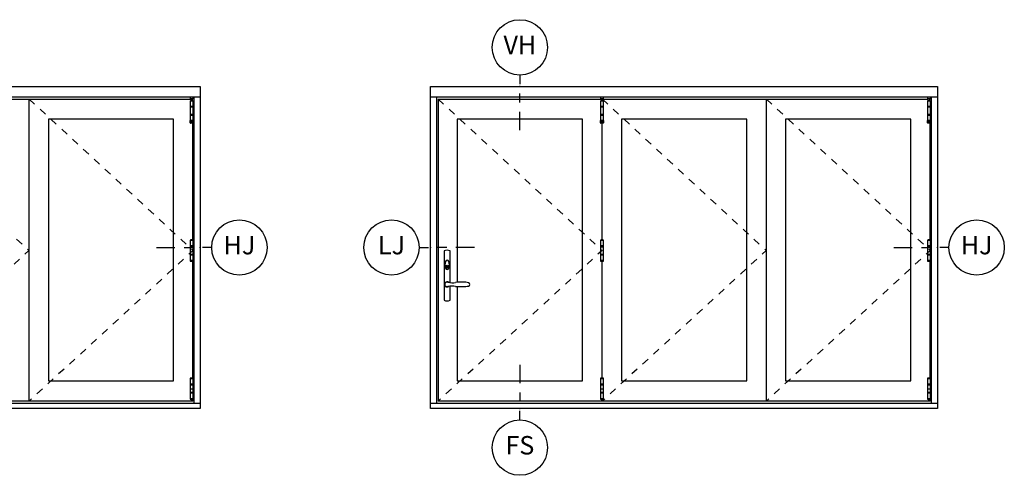
# Model space of a CAD drawing. Units: inches. Extents: x 0 to 402, y 0 to 258.
# Drawn here: x 44 to 58, y 53 to 59 of the extents above; entities that cross this region are included whole.
import ezdxf

# ---------------------------------------------------------------- set-up
doc = ezdxf.new("R2010")
doc.units = ezdxf.units.IN
doc.header["$MEASUREMENT"] = 0
doc.linetypes.add('DASHED', pattern=[0.75, 0.5, -0.25])
for name, color, linetype in [('ZP-ANNO-IDEN', 80, 'Continuous'), ('ZP-ELEV-FRIS', 30, 'Continuous'), ('ZP-ELEV-FROS', 24, 'Continuous'), ('ZP-ELEV-GLAS-VISB', 175, 'Continuous'), ('ZP-ELEV-HDWR', 57, 'Continuous'), ('ZP-ELEV-HING', 132, 'DASHED'), ('ZP-ELEV-SAOS', 52, 'Continuous')]:
    doc.layers.add(name, color=color, linetype=linetype)
doc.layers.add('ZP-ANNO-NPLT', color=7, linetype='Continuous', plot=False)
doc.styles.get("Standard").update_dxf_attribs({"font": 'arial.ttf'})

# ---------------------------------------------------------------- blocks, each defined once
blk = doc.blocks.new('106EDC - 3 Panel Window')
at = {"layer": 'ZP-ELEV-FRIS'}
for p, q in [((0, 61.5), (100, 61.5)), ((1.25, 1), (1.25, 61.5)), ((98.75, 61.5), (98.75, 1)), ((100, 1), (0, 1))]:
    blk.add_line(p, q, dxfattribs=at)
at = {"layer": 'ZP-ELEV-FROS'}
blk.add_lwpolyline([(0, 63.5), (100, 63.5), (100, 0), (0, 0)], close=True, dxfattribs=at)
at = {"layer": 'ZP-ELEV-GLAS-VISB'}
blk.add_lwpolyline([(5.25, 24.03), (5.25, 5.44), (29.96, 5.44), (29.96, 57.06), (5.25, 57.06), (5.25, 24.91)], dxfattribs=at)
for points in [[(62.35, 5.44), (62.35, 57.06), (37.65, 57.06), (37.65, 5.44)], [(94.75, 5.44), (94.75, 57.06), (70.04, 57.06), (70.04, 5.44)]]:
    blk.add_lwpolyline(points, close=True, dxfattribs=at)
at = {"layer": 'ZP-ELEV-HDWR', "linetype": 'Continuous'}
for p, q in [((33.5, 60.58), (33.5, 59.65)), ((33.51, 60.58), (33.5, 60.58)), ((33.51, 60.71), (33.51, 60.58)), ((33.51, 60.71), (34.12, 60.71)), ((33.54, 61.5), (33.54, 61.07)), ((34.07, 61.05), (33.56, 61.05)), ((33.62, 61.05), (33.62, 60.73)), ((33.62, 60.73), (34, 60.73)), ((33.63, 60.73), (33.63, 60.71)), ((34, 60.73), (34, 61.05)), ((34, 60.71), (34, 60.73)), ((34.09, 61.07), (34.09, 61.5)), ((34.12, 60.58), (34.12, 60.71)), ((34.12, 59.65), (34.12, 60.58)), ((34.12, 60.58), (34.12, 60.58)), ((98, 60.58), (98, 59.65)), ((98.01, 60.58), (98, 60.58)), ((98, 60.58), (98, 59.65)), ((98.01, 60.58), (98, 60.58)), ((98.01, 60.71), (98.01, 60.58)), ((98.01, 60.71), (98.62, 60.71)), ((98.01, 60.71), (98.01, 60.58)), ((98.01, 60.71), (98.62, 60.71)), ((98.04, 61.5), (98.04, 61.07)), ((98.04, 61.5), (98.04, 61.07)), ((98.57, 61.05), (98.06, 61.05)), ((98.57, 61.05), (98.06, 61.05)), ((98.12, 61.05), (98.12, 60.73)), ((98.12, 61.05), (98.12, 60.73)), ((98.12, 60.73), (98.5, 60.73)), ((98.12, 60.73), (98.5, 60.73)), ((98.13, 60.73), (98.13, 60.71)), ((98.13, 60.73), (98.13, 60.71)), ((98.5, 60.73), (98.5, 61.05)), ((98.5, 60.73), (98.5, 61.05)), ((98.5, 60.71), (98.5, 60.73)), ((98.5, 60.71), (98.5, 60.73)), ((98.59, 61.07), (98.59, 61.5)), ((98.59, 61.07), (98.59, 61.5)), ((98.62, 60.58), (98.62, 60.71)), ((98.62, 60.58), (98.62, 60.71)), ((98.62, 59.65), (98.62, 60.58)), ((98.62, 60.58), (98.62, 60.58)), ((98.62, 59.65), (98.62, 60.58)), ((98.62, 60.58), (98.62, 60.58)), ((33.5, 59.65), (34.12, 59.65)), ((33.5, 59.44), (33.5, 58.05)), ((34.12, 59.44), (33.5, 59.44)), ((33.51, 59.63), (33.51, 59.46)), ((34.12, 59.46), (34.12, 59.63)), ((34.12, 58.05), (34.12, 59.44)), ((98, 59.65), (98.62, 59.65)), ((98, 59.65), (98.62, 59.65)), ((98, 59.44), (98, 58.05)), ((98.62, 59.44), (98, 59.44)), ((98, 59.44), (98, 58.05)), ((98.62, 59.44), (98, 59.44)), ((98.01, 59.63), (98.01, 59.46)), ((98.01, 59.63), (98.01, 59.46)), ((98.62, 59.46), (98.62, 59.63)), ((98.62, 59.46), (98.62, 59.63)), ((98.62, 58.05), (98.62, 59.44)), ((98.62, 58.05), (98.62, 59.44)), ((33.5, 58.05), (34.12, 58.05)), ((33.5, 57.84), (33.5, 56.92)), ((33.5, 57.84), (34.12, 57.84)), ((33.5, 56.92), (33.51, 56.92)), ((33.51, 58.03), (33.51, 57.86)), ((33.51, 56.92), (33.51, 56.78)), ((33.51, 56.78), (34.12, 56.78)), ((33.52, 56.35), (33.52, 56.78)), ((33.53, 56.35), (33.52, 56.35)), ((33.53, 56.77), (33.53, 56.78)), ((33.53, 56.39), (33.53, 56.77)), ((34.1, 56.77), (33.53, 56.77)), ((33.53, 56.39), (33.78, 56.39)), ((33.53, 56.38), (33.53, 56.39)), ((33.53, 56.35), (33.53, 56.38)), ((34.08, 56.35), (33.55, 56.35)), ((33.74, 56.64), (33.74, 56.64)), ((33.74, 56.63), (33.88, 56.63)), ((33.74, 56.62), (33.74, 56.62)), ((33.74, 56.62), (33.89, 56.62)), ((33.74, 56.59), (33.89, 56.59)), ((33.88, 56.58), (33.74, 56.58)), ((33.78, 56.49), (33.78, 56.39)), ((33.84, 56.49), (33.78, 56.49)), ((33.78, 56.39), (33.78, 56.35)), ((33.84, 56.39), (33.84, 56.49)), ((33.84, 56.39), (34.1, 56.39)), ((33.84, 56.35), (33.84, 56.39)), ((33.88, 56.65), (33.87, 56.65)), ((33.88, 56.62), (33.89, 56.62)), ((33.89, 56.62), (33.89, 56.62)), ((34.09, 56.78), (34.1, 56.77)), ((34.1, 56.78), (34.1, 56.35)), ((34.1, 56.77), (34.1, 56.39)), ((34.1, 56.39), (34.1, 56.38)), ((34.1, 56.38), (34.1, 56.35)), ((34.1, 56.35), (34.1, 56.35)), ((34.12, 57.86), (34.12, 58.03)), ((34.12, 56.92), (34.12, 57.84)), ((34.12, 56.92), (34.12, 56.92)), ((34.12, 56.78), (34.12, 56.92)), ((98, 58.05), (98.62, 58.05)), ((98, 58.05), (98.62, 58.05)), ((98, 57.84), (98, 56.92)), ((98, 57.84), (98.62, 57.84)), ((98, 57.84), (98, 56.92)), ((98, 57.84), (98.62, 57.84)), ((98, 56.92), (98.01, 56.92)), ((98, 56.92), (98.01, 56.92)), ((98.01, 58.03), (98.01, 57.86)), ((98.01, 58.03), (98.01, 57.86)), ((98.01, 56.92), (98.01, 56.78)), ((98.01, 56.92), (98.01, 56.78)), ((98.01, 56.78), (98.62, 56.78)), ((98.01, 56.78), (98.62, 56.78)), ((98.02, 56.35), (98.02, 56.78)), ((98.02, 56.35), (98.02, 56.78)), ((98.03, 56.35), (98.02, 56.35)), ((98.03, 56.35), (98.02, 56.35)), ((98.03, 56.77), (98.03, 56.78)), ((98.03, 56.77), (98.03, 56.78)), ((98.03, 56.39), (98.03, 56.77)), ((98.6, 56.77), (98.03, 56.77)), ((98.03, 56.39), (98.03, 56.77)), ((98.6, 56.77), (98.03, 56.77)), ((98.03, 56.39), (98.28, 56.39)), ((98.03, 56.38), (98.03, 56.39)), ((98.03, 56.39), (98.28, 56.39)), ((98.03, 56.38), (98.03, 56.39)), ((98.03, 56.35), (98.03, 56.38)), ((98.03, 56.35), (98.03, 56.38)), ((98.58, 56.35), (98.05, 56.35)), ((98.58, 56.35), (98.05, 56.35)), ((98.24, 56.64), (98.24, 56.64)), ((98.24, 56.64), (98.24, 56.64)), ((98.24, 56.63), (98.38, 56.63)), ((98.24, 56.63), (98.38, 56.63)), ((98.24, 56.62), (98.24, 56.62)), ((98.24, 56.62), (98.39, 56.62)), ((98.24, 56.62), (98.24, 56.62)), ((98.24, 56.62), (98.39, 56.62)), ((98.24, 56.59), (98.39, 56.59)), ((98.24, 56.59), (98.39, 56.59)), ((98.38, 56.58), (98.24, 56.58)), ((98.38, 56.58), (98.24, 56.58)), ((98.28, 56.49), (98.28, 56.39)), ((98.34, 56.49), (98.28, 56.49)), ((98.28, 56.49), (98.28, 56.39)), ((98.34, 56.49), (98.28, 56.49)), ((98.28, 56.39), (98.28, 56.35)), ((98.28, 56.39), (98.28, 56.35)), ((98.34, 56.39), (98.34, 56.49)), ((98.34, 56.39), (98.34, 56.49)), ((98.34, 56.39), (98.6, 56.39)), ((98.34, 56.35), (98.34, 56.39)), ((98.34, 56.39), (98.6, 56.39)), ((98.34, 56.35), (98.34, 56.39)), ((98.38, 56.65), (98.37, 56.65)), ((98.38, 56.65), (98.37, 56.65)), ((98.38, 56.62), (98.39, 56.62)), ((98.38, 56.62), (98.39, 56.62)), ((98.39, 56.62), (98.39, 56.62)), ((98.39, 56.62), (98.39, 56.62)), ((98.59, 56.78), (98.6, 56.77)), ((98.59, 56.78), (98.6, 56.77)), ((98.6, 56.78), (98.6, 56.35)), ((98.6, 56.78), (98.6, 56.35)), ((98.6, 56.77), (98.6, 56.39)), ((98.6, 56.77), (98.6, 56.39)), ((98.6, 56.39), (98.6, 56.38)), ((98.6, 56.39), (98.6, 56.38)), ((98.6, 56.38), (98.6, 56.35)), ((98.6, 56.38), (98.6, 56.35)), ((98.6, 56.35), (98.6, 56.35)), ((98.6, 56.35), (98.6, 56.35)), ((98.62, 57.86), (98.62, 58.03)), ((98.62, 57.86), (98.62, 58.03)), ((98.62, 56.92), (98.62, 57.84)), ((98.62, 56.92), (98.62, 57.84)), ((98.62, 56.92), (98.62, 56.92)), ((98.62, 56.78), (98.62, 56.92)), ((98.62, 56.92), (98.62, 56.92)), ((98.62, 56.78), (98.62, 56.92)), ((34.08, 56.29), (33.55, 56.29)), ((98.58, 56.29), (98.05, 56.29)), ((98.58, 56.29), (98.05, 56.29)), ((33.51, 33.11), (33.51, 32.97)), ((34.12, 33.11), (33.51, 33.11)), ((33.53, 33.21), (33.53, 33.11)), ((33.81, 33.21), (33.53, 33.21)), ((34.1, 33.21), (33.81, 33.21)), ((34.1, 33.11), (34.1, 33.21)), ((34.12, 32.97), (34.12, 33.11)), ((98.01, 33.11), (98.01, 32.97)), ((98.62, 33.11), (98.01, 33.11)), ((98.01, 33.11), (98.01, 32.97)), ((98.62, 33.11), (98.01, 33.11)), ((98.03, 33.21), (98.03, 33.11)), ((98.31, 33.21), (98.03, 33.21)), ((98.03, 33.21), (98.03, 33.11)), ((98.31, 33.21), (98.03, 33.21)), ((98.6, 33.21), (98.31, 33.21)), ((98.6, 33.21), (98.31, 33.21)), ((98.6, 33.11), (98.6, 33.21)), ((98.6, 33.11), (98.6, 33.21)), ((98.62, 32.97), (98.62, 33.11)), ((98.62, 32.97), (98.62, 33.11)), ((33.5, 32.97), (33.5, 32.05)), ((33.51, 32.97), (33.5, 32.97)), ((34.12, 32.05), (33.5, 32.05)), ((33.5, 31.84), (33.5, 30.45)), ((34.12, 31.84), (33.5, 31.84)), ((33.51, 32.03), (33.51, 31.86)), ((34.12, 32.05), (34.12, 32.97)), ((34.12, 32.97), (34.12, 32.97)), ((34.12, 31.86), (34.12, 32.03)), ((34.12, 30.45), (34.12, 31.84)), ((98, 32.97), (98, 32.05)), ((98.01, 32.97), (98, 32.97)), ((98, 32.97), (98, 32.05)), ((98.01, 32.97), (98, 32.97)), ((98.62, 32.05), (98, 32.05)), ((98.62, 32.05), (98, 32.05)), ((98, 31.84), (98, 30.45)), ((98.62, 31.84), (98, 31.84)), ((98, 31.84), (98, 30.45)), ((98.62, 31.84), (98, 31.84)), ((98.01, 32.03), (98.01, 31.86)), ((98.01, 32.03), (98.01, 31.86)), ((98.62, 32.05), (98.62, 32.97)), ((98.62, 32.97), (98.62, 32.97)), ((98.62, 32.05), (98.62, 32.97)), ((98.62, 32.97), (98.62, 32.97)), ((98.62, 31.86), (98.62, 32.03)), ((98.62, 31.86), (98.62, 32.03)), ((98.62, 30.45), (98.62, 31.84)), ((98.62, 30.45), (98.62, 31.84)), ((33.5, 30.45), (34.12, 30.45)), ((33.5, 30.24), (33.5, 29.31)), ((34.12, 30.24), (33.5, 30.24)), ((33.5, 29.31), (33.51, 29.31)), ((33.51, 30.43), (33.51, 30.26)), ((33.51, 29.31), (33.51, 29.17)), ((34.12, 29.17), (33.51, 29.17)), ((33.53, 29.17), (33.53, 29.08)), ((34.1, 29.08), (34.1, 29.17)), ((34.12, 30.26), (34.12, 30.43)), ((34.12, 29.31), (34.12, 30.24)), ((34.12, 29.31), (34.12, 29.31)), ((34.12, 29.17), (34.12, 29.31)), ((98, 30.45), (98.62, 30.45)), ((98, 30.45), (98.62, 30.45)), ((98, 30.24), (98, 29.31)), ((98.62, 30.24), (98, 30.24)), ((98, 30.24), (98, 29.31)), ((98.62, 30.24), (98, 30.24)), ((98, 29.31), (98.01, 29.31)), ((98, 29.31), (98.01, 29.31)), ((98.01, 30.43), (98.01, 30.26)), ((98.01, 30.43), (98.01, 30.26)), ((98.01, 29.31), (98.01, 29.17)), ((98.01, 29.31), (98.01, 29.17)), ((98.62, 29.17), (98.01, 29.17)), ((98.62, 29.17), (98.01, 29.17)), ((98.03, 29.17), (98.03, 29.08)), ((98.03, 29.17), (98.03, 29.08)), ((98.6, 29.08), (98.6, 29.17)), ((98.6, 29.08), (98.6, 29.17)), ((98.62, 30.26), (98.62, 30.43)), ((98.62, 30.26), (98.62, 30.43)), ((98.62, 29.31), (98.62, 30.24)), ((98.62, 29.31), (98.62, 30.24)), ((98.62, 29.31), (98.62, 29.31)), ((98.62, 29.17), (98.62, 29.31)), ((98.62, 29.31), (98.62, 29.31)), ((98.62, 29.17), (98.62, 29.31)), ((33.53, 29.08), (34.1, 29.08)), ((98.03, 29.08), (98.6, 29.08)), ((98.03, 29.08), (98.6, 29.08)), ((33.51, 5.86), (33.51, 5.72)), ((34.12, 5.86), (33.51, 5.86)), ((33.53, 5.96), (33.53, 5.86)), ((33.81, 5.96), (33.53, 5.96)), ((34.1, 5.96), (33.81, 5.96)), ((34.1, 5.86), (34.1, 5.96)), ((34.12, 5.72), (34.12, 5.86)), ((98.01, 5.86), (98.01, 5.72)), ((98.62, 5.86), (98.01, 5.86)), ((98.01, 5.86), (98.01, 5.72)), ((98.62, 5.86), (98.01, 5.86)), ((98.03, 5.96), (98.03, 5.86)), ((98.31, 5.96), (98.03, 5.96)), ((98.03, 5.96), (98.03, 5.86)), ((98.31, 5.96), (98.03, 5.96)), ((98.6, 5.96), (98.31, 5.96)), ((98.6, 5.96), (98.31, 5.96)), ((98.6, 5.86), (98.6, 5.96)), ((98.6, 5.86), (98.6, 5.96)), ((98.62, 5.72), (98.62, 5.86)), ((98.62, 5.72), (98.62, 5.86)), ((33.5, 5.72), (33.5, 4.8)), ((33.51, 5.72), (33.5, 5.72)), ((34.12, 4.8), (33.5, 4.8)), ((33.5, 4.59), (33.5, 3.2)), ((34.12, 4.59), (33.5, 4.59)), ((33.51, 4.78), (33.51, 4.61)), ((34.12, 4.8), (34.12, 5.72)), ((34.12, 5.72), (34.12, 5.72)), ((34.12, 4.61), (34.12, 4.78)), ((34.12, 3.2), (34.12, 4.59)), ((98, 5.72), (98, 4.8)), ((98.01, 5.72), (98, 5.72)), ((98, 5.72), (98, 4.8)), ((98.01, 5.72), (98, 5.72)), ((98.62, 4.8), (98, 4.8)), ((98.62, 4.8), (98, 4.8)), ((98, 4.59), (98, 3.2)), ((98.62, 4.59), (98, 4.59)), ((98, 4.59), (98, 3.2)), ((98.62, 4.59), (98, 4.59)), ((98.01, 4.78), (98.01, 4.61)), ((98.01, 4.78), (98.01, 4.61)), ((98.62, 4.8), (98.62, 5.72)), ((98.62, 5.72), (98.62, 5.72)), ((98.62, 4.8), (98.62, 5.72)), ((98.62, 5.72), (98.62, 5.72)), ((98.62, 4.61), (98.62, 4.78)), ((98.62, 4.61), (98.62, 4.78)), ((98.62, 3.2), (98.62, 4.59)), ((98.62, 3.2), (98.62, 4.59)), ((33.5, 3.2), (34.12, 3.2)), ((33.5, 2.99), (33.5, 2.06)), ((34.12, 2.99), (33.5, 2.99)), ((33.5, 2.06), (33.51, 2.06)), ((33.51, 3.18), (33.51, 3.01)), ((33.51, 2.06), (33.51, 1.92)), ((34.12, 3.01), (34.12, 3.18)), ((34.12, 2.06), (34.12, 2.99)), ((34.12, 2.06), (34.12, 2.06)), ((34.12, 1.92), (34.12, 2.06)), ((98, 3.2), (98.62, 3.2)), ((98, 3.2), (98.62, 3.2)), ((98, 2.99), (98, 2.06)), ((98.62, 2.99), (98, 2.99)), ((98, 2.99), (98, 2.06)), ((98.62, 2.99), (98, 2.99)), ((98, 2.06), (98.01, 2.06)), ((98, 2.06), (98.01, 2.06)), ((98.01, 3.18), (98.01, 3.01)), ((98.01, 3.18), (98.01, 3.01)), ((98.01, 2.06), (98.01, 1.92)), ((98.01, 2.06), (98.01, 1.92)), ((98.62, 3.01), (98.62, 3.18)), ((98.62, 3.01), (98.62, 3.18)), ((98.62, 2.06), (98.62, 2.99)), ((98.62, 2.06), (98.62, 2.99)), ((98.62, 2.06), (98.62, 2.06)), ((98.62, 1.92), (98.62, 2.06)), ((98.62, 2.06), (98.62, 2.06)), ((98.62, 1.92), (98.62, 2.06)), ((34.12, 1.92), (33.51, 1.92)), ((33.53, 1.92), (33.53, 1.83)), ((33.53, 1.83), (34.1, 1.83)), ((34.1, 1.83), (34.1, 1.92)), ((98.62, 1.92), (98.01, 1.92)), ((98.62, 1.92), (98.01, 1.92)), ((98.03, 1.92), (98.03, 1.83)), ((98.03, 1.92), (98.03, 1.83)), ((98.03, 1.83), (98.6, 1.83)), ((98.03, 1.83), (98.6, 1.83)), ((98.6, 1.83), (98.6, 1.92)), ((98.6, 1.83), (98.6, 1.92))]:
    blk.add_line(p, q, dxfattribs=at)
at = {"layer": 'ZP-ELEV-HDWR'}
for p, q in [((2.66, 31.09), (2.66, 21.34)), ((3.84, 24.82), (3.84, 31.09)), ((3.2, 27.66), (3.2, 28.06)), ((3.3, 28.06), (3.2, 28.06)), ((3.3, 27.66), (3.3, 28.06)), ((3.84, 21.34), (3.84, 24.11)), ((6.46, 24.91), (5.43, 24.91)), ((6.46, 24.02), (5.43, 24.02)), ((33.5, 3.89), (34.12, 3.89)), ((98, 3.89), (98.62, 3.89)), ((98, 3.89), (98.62, 3.89))]:
    blk.add_line(p, q, dxfattribs=at)
at = {"layer": 'ZP-ELEV-HDWR', "linetype": 'Continuous', "flags": 128}
for points in [[(33.52, 56.35), (33.52, 56.34), (33.52, 56.33), (33.53, 56.32), (33.53, 56.31), (33.53, 56.3), (33.53, 56.3), (33.53, 56.29), (33.54, 56.29), (33.54, 56.29), (33.55, 56.29), (33.55, 56.29)], [(33.55, 56.35), (33.55, 56.35), (33.54, 56.35), (33.54, 56.35), (33.54, 56.35), (33.54, 56.36), (33.53, 56.36), (33.53, 56.37), (33.53, 56.37), (33.53, 56.38), (33.53, 56.38)], [(33.76, 56.52), (33.76, 56.52), (33.75, 56.53), (33.75, 56.53), (33.74, 56.54), (33.74, 56.54), (33.73, 56.55), (33.73, 56.56), (33.73, 56.57), (33.72, 56.58), (33.72, 56.59), (33.72, 56.6), (33.72, 56.6), (33.72, 56.61), (33.72, 56.62), (33.72, 56.63), (33.73, 56.64), (33.73, 56.65), (33.74, 56.66), (33.74, 56.67), (33.75, 56.68), (33.75, 56.68), (33.76, 56.69), (33.77, 56.7), (33.77, 56.7), (33.78, 56.7), (33.79, 56.71), (33.79, 56.71), (33.8, 56.71), (33.81, 56.71), (33.81, 56.71), (33.82, 56.71), (33.83, 56.71), (33.83, 56.71), (33.84, 56.71), (33.84, 56.7), (33.85, 56.7), (33.86, 56.7), (33.86, 56.69), (33.87, 56.69), (33.87, 56.68), (33.88, 56.68), (33.88, 56.67), (33.89, 56.67), (33.89, 56.66), (33.89, 56.65), (33.9, 56.64), (33.9, 56.64), (33.9, 56.63), (33.9, 56.62), (33.9, 56.61), (33.9, 56.6), (33.9, 56.59), (33.9, 56.58), (33.9, 56.57), (33.9, 56.56), (33.89, 56.55), (33.89, 56.54), (33.88, 56.54), (33.88, 56.53), (33.87, 56.52), (33.86, 56.52), (33.86, 56.51), (33.85, 56.51), (33.84, 56.5), (33.84, 56.5), (33.83, 56.5), (33.82, 56.5), (33.82, 56.5), (33.81, 56.5), (33.8, 56.5), (33.8, 56.5), (33.79, 56.5), (33.78, 56.5), (33.78, 56.51), (33.77, 56.51), (33.77, 56.51), (33.76, 56.52)], [(33.74, 56.64), (33.74, 56.64), (33.74, 56.64), (33.75, 56.64)], [(33.74, 56.63), (33.74, 56.63), (33.74, 56.63), (33.74, 56.63)], [(33.74, 56.62), (33.74, 56.62), (33.74, 56.63), (33.74, 56.63)], [(33.74, 56.58), (33.74, 56.58), (33.74, 56.59), (33.74, 56.59)], [(33.75, 56.56), (33.75, 56.56), (33.75, 56.57)], [(33.76, 56.66), (33.76, 56.66), (33.76, 56.66), (33.76, 56.66)], [(33.84, 56.49), (33.84, 56.49), (33.84, 56.48), (33.83, 56.48), (33.83, 56.48), (33.82, 56.48), (33.82, 56.48), (33.81, 56.48), (33.81, 56.48), (33.8, 56.48), (33.8, 56.48), (33.79, 56.48), (33.79, 56.48), (33.78, 56.49), (33.78, 56.49)], [(33.84, 56.67), (33.84, 56.67), (33.85, 56.67)], [(33.88, 56.63), (33.88, 56.63), (33.88, 56.62), (33.89, 56.62)], [(33.89, 56.59), (33.88, 56.59), (33.88, 56.58), (33.88, 56.58)], [(33.88, 56.57), (33.88, 56.56), (33.88, 56.56)], [(34.09, 56.38), (34.09, 56.38), (34.09, 56.37), (34.09, 56.36), (34.09, 56.36), (34.09, 56.35), (34.08, 56.35), (34.08, 56.35), (34.08, 56.35)], [(34.08, 56.29), (34.08, 56.29), (34.09, 56.29), (34.09, 56.29), (34.09, 56.3), (34.1, 56.3), (34.1, 56.31), (34.1, 56.32), (34.1, 56.33), (34.1, 56.34), (34.1, 56.35)], [(98.02, 56.35), (98.02, 56.34), (98.02, 56.33), (98.03, 56.32), (98.03, 56.31), (98.03, 56.3), (98.03, 56.3), (98.03, 56.29), (98.04, 56.29), (98.04, 56.29), (98.05, 56.29), (98.05, 56.29)], [(98.02, 56.35), (98.02, 56.34), (98.02, 56.33), (98.03, 56.32), (98.03, 56.31), (98.03, 56.3), (98.03, 56.3), (98.03, 56.29), (98.04, 56.29), (98.04, 56.29), (98.05, 56.29), (98.05, 56.29)], [(98.05, 56.35), (98.05, 56.35), (98.04, 56.35), (98.04, 56.35), (98.04, 56.35), (98.04, 56.36), (98.03, 56.36), (98.03, 56.37), (98.03, 56.37), (98.03, 56.38), (98.03, 56.38)], [(98.05, 56.35), (98.05, 56.35), (98.04, 56.35), (98.04, 56.35), (98.04, 56.35), (98.04, 56.36), (98.03, 56.36), (98.03, 56.37), (98.03, 56.37), (98.03, 56.38), (98.03, 56.38)], [(98.26, 56.52), (98.26, 56.52), (98.25, 56.53), (98.25, 56.53), (98.24, 56.54), (98.24, 56.54), (98.23, 56.55), (98.23, 56.56), (98.23, 56.57), (98.22, 56.58), (98.22, 56.59), (98.22, 56.6), (98.22, 56.6), (98.22, 56.61), (98.22, 56.62), (98.22, 56.63), (98.23, 56.64), (98.23, 56.65), (98.24, 56.66), (98.24, 56.67), (98.25, 56.68), (98.25, 56.68), (98.26, 56.69), (98.27, 56.7), (98.27, 56.7), (98.28, 56.7), (98.29, 56.71), (98.29, 56.71), (98.3, 56.71), (98.31, 56.71), (98.31, 56.71), (98.32, 56.71), (98.33, 56.71), (98.33, 56.71), (98.34, 56.71), (98.34, 56.7), (98.35, 56.7), (98.36, 56.7), (98.36, 56.69), (98.37, 56.69), (98.37, 56.68), (98.38, 56.68), (98.38, 56.67), (98.39, 56.67), (98.39, 56.66), (98.39, 56.65), (98.4, 56.64), (98.4, 56.64), (98.4, 56.63), (98.4, 56.62), (98.4, 56.61), (98.4, 56.6), (98.4, 56.59), (98.4, 56.58), (98.4, 56.57), (98.4, 56.56), (98.39, 56.55), (98.39, 56.54), (98.38, 56.54), (98.38, 56.53), (98.37, 56.52), (98.36, 56.52), (98.36, 56.51), (98.35, 56.51), (98.34, 56.5), (98.34, 56.5), (98.33, 56.5), (98.32, 56.5), (98.32, 56.5), (98.31, 56.5), (98.3, 56.5), (98.3, 56.5), (98.29, 56.5), (98.28, 56.5), (98.28, 56.51), (98.27, 56.51), (98.27, 56.51), (98.26, 56.52)], [(98.26, 56.52), (98.26, 56.52), (98.25, 56.53), (98.25, 56.53), (98.24, 56.54), (98.24, 56.54), (98.23, 56.55), (98.23, 56.56), (98.23, 56.57), (98.22, 56.58), (98.22, 56.59), (98.22, 56.6), (98.22, 56.6), (98.22, 56.61), (98.22, 56.62), (98.22, 56.63), (98.23, 56.64), (98.23, 56.65), (98.24, 56.66), (98.24, 56.67), (98.25, 56.68), (98.25, 56.68), (98.26, 56.69), (98.27, 56.7), (98.27, 56.7), (98.28, 56.7), (98.29, 56.71), (98.29, 56.71), (98.3, 56.71), (98.31, 56.71), (98.31, 56.71), (98.32, 56.71), (98.33, 56.71), (98.33, 56.71), (98.34, 56.71), (98.34, 56.7), (98.35, 56.7), (98.36, 56.7), (98.36, 56.69), (98.37, 56.69), (98.37, 56.68), (98.38, 56.68), (98.38, 56.67), (98.39, 56.67), (98.39, 56.66), (98.39, 56.65), (98.4, 56.64), (98.4, 56.64), (98.4, 56.63), (98.4, 56.62), (98.4, 56.61), (98.4, 56.6), (98.4, 56.59), (98.4, 56.58), (98.4, 56.57), (98.4, 56.56), (98.39, 56.55), (98.39, 56.54), (98.38, 56.54), (98.38, 56.53), (98.37, 56.52), (98.36, 56.52), (98.36, 56.51), (98.35, 56.51), (98.34, 56.5), (98.34, 56.5), (98.33, 56.5), (98.32, 56.5), (98.32, 56.5), (98.31, 56.5), (98.3, 56.5), (98.3, 56.5), (98.29, 56.5), (98.28, 56.5), (98.28, 56.51), (98.27, 56.51), (98.27, 56.51), (98.26, 56.52)], [(98.24, 56.64), (98.24, 56.64), (98.24, 56.64), (98.25, 56.64)], [(98.24, 56.64), (98.24, 56.64), (98.24, 56.64), (98.25, 56.64)], [(98.24, 56.63), (98.24, 56.63), (98.24, 56.63), (98.24, 56.63)], [(98.24, 56.62), (98.24, 56.62), (98.24, 56.63), (98.24, 56.63)], [(98.24, 56.63), (98.24, 56.63), (98.24, 56.63), (98.24, 56.63)], [(98.24, 56.62), (98.24, 56.62), (98.24, 56.63), (98.24, 56.63)], [(98.24, 56.58), (98.24, 56.58), (98.24, 56.59), (98.24, 56.59)], [(98.24, 56.58), (98.24, 56.58), (98.24, 56.59), (98.24, 56.59)], [(98.25, 56.56), (98.25, 56.56), (98.25, 56.57)], [(98.25, 56.56), (98.25, 56.56), (98.25, 56.57)], [(98.26, 56.66), (98.26, 56.66), (98.26, 56.66), (98.26, 56.66)], [(98.26, 56.66), (98.26, 56.66), (98.26, 56.66), (98.26, 56.66)], [(98.34, 56.49), (98.34, 56.49), (98.34, 56.48), (98.33, 56.48), (98.33, 56.48), (98.32, 56.48), (98.32, 56.48), (98.31, 56.48), (98.31, 56.48), (98.3, 56.48), (98.3, 56.48), (98.29, 56.48), (98.29, 56.48), (98.28, 56.49), (98.28, 56.49)], [(98.34, 56.49), (98.34, 56.49), (98.34, 56.48), (98.33, 56.48), (98.33, 56.48), (98.32, 56.48), (98.32, 56.48), (98.31, 56.48), (98.31, 56.48), (98.3, 56.48), (98.3, 56.48), (98.29, 56.48), (98.29, 56.48), (98.28, 56.49), (98.28, 56.49)], [(98.38, 56.63), (98.38, 56.63), (98.38, 56.62), (98.39, 56.62)], [(98.38, 56.63), (98.38, 56.63), (98.38, 56.62), (98.39, 56.62)], [(98.39, 56.59), (98.38, 56.59), (98.38, 56.58), (98.38, 56.58)], [(98.39, 56.59), (98.38, 56.59), (98.38, 56.58), (98.38, 56.58)], [(98.38, 56.57), (98.38, 56.56), (98.38, 56.56)], [(98.38, 56.57), (98.38, 56.56), (98.38, 56.56)], [(98.59, 56.38), (98.59, 56.38), (98.59, 56.37), (98.59, 56.36), (98.59, 56.36), (98.59, 56.35), (98.58, 56.35), (98.58, 56.35), (98.58, 56.35)], [(98.59, 56.38), (98.59, 56.38), (98.59, 56.37), (98.59, 56.36), (98.59, 56.36), (98.59, 56.35), (98.58, 56.35), (98.58, 56.35), (98.58, 56.35)], [(98.58, 56.29), (98.58, 56.29), (98.59, 56.29), (98.59, 56.29), (98.59, 56.3), (98.6, 56.3), (98.6, 56.31), (98.6, 56.32), (98.6, 56.33), (98.6, 56.34), (98.6, 56.35)], [(98.58, 56.29), (98.58, 56.29), (98.59, 56.29), (98.59, 56.29), (98.59, 56.3), (98.6, 56.3), (98.6, 56.31), (98.6, 56.32), (98.6, 56.33), (98.6, 56.34), (98.6, 56.35)]]:
    blk.add_lwpolyline(points, dxfattribs=at)
at = {"layer": 'ZP-ELEV-HDWR', "linetype": 'Continuous'}
for centre in [(33.81, 56.6), (98.31, 56.6), (98.31, 56.6)]:
    blk.add_circle(centre, 0.0786, dxfattribs=at)
at = {"layer": 'ZP-ELEV-HDWR'}
blk.add_circle((3.25, 27.97), 0.312, dxfattribs=at)
at = {"layer": 'ZP-ELEV-HDWR', "linetype": 'Continuous'}
for centre, radius, start, end in [((33.56, 61.07), 0.0197, 180, 270), ((34.07, 61.07), 0.0197, 270, 0), ((98.06, 61.07), 0.0197, 180, 270), ((98.06, 61.07), 0.0197, 180, 270), ((98.57, 61.07), 0.0197, 270, 0), ((98.57, 61.07), 0.0197, 270, 0), ((33.53, 59.63), 0.0197, 90, 180), ((33.53, 59.46), 0.0197, 180, 270), ((34.1, 59.63), 0.0197, 0, 90), ((34.1, 59.46), 0.0197, 270, 0), ((98.03, 59.63), 0.0197, 90, 180), ((98.03, 59.63), 0.0197, 90, 180), ((98.03, 59.46), 0.0197, 180, 270), ((98.03, 59.46), 0.0197, 180, 270), ((98.6, 59.63), 0.0197, 0, 90), ((98.6, 59.63), 0.0197, 0, 90), ((98.6, 59.46), 0.0197, 270, 0), ((98.6, 59.46), 0.0197, 270, 0), ((33.53, 58.03), 0.0197, 90, 180), ((33.53, 57.86), 0.0197, 180, 270), ((33.81, 56.6), 0.0747, 18.4085, 161.5915), ((33.81, 56.6), 0.0747, 167.8468, 192.1532), ((33.81, 56.6), 0.0747, 198.4085, 341.5915), ((33.81, 56.6), 0.0747, 347.8468, 12.1532), ((34.1, 58.03), 0.0197, 0, 90), ((34.1, 57.86), 0.0197, 270, 0), ((98.03, 58.03), 0.0197, 90, 180), ((98.03, 58.03), 0.0197, 90, 180), ((98.03, 57.86), 0.0197, 180, 270), ((98.03, 57.86), 0.0197, 180, 270), ((98.31, 56.6), 0.0747, 18.4085, 161.5915), ((98.31, 56.6), 0.0747, 18.4085, 161.5915), ((98.31, 56.6), 0.0747, 167.8468, 192.1532), ((98.31, 56.6), 0.0747, 167.8468, 192.1532), ((98.31, 56.6), 0.0747, 198.4085, 341.5915), ((98.31, 56.6), 0.0747, 198.4085, 341.5915), ((98.31, 56.6), 0.0747, 347.8468, 12.1532), ((98.31, 56.6), 0.0747, 347.8468, 12.1532), ((98.6, 58.03), 0.0197, 0, 90), ((98.6, 58.03), 0.0197, 0, 90), ((98.6, 57.86), 0.0197, 270, 0), ((98.6, 57.86), 0.0197, 270, 0), ((33.81, 32.19), 1.05, 90, 105.7066), ((33.81, 32.19), 1.05, 74.2934, 90), ((98.31, 32.19), 1.05, 90, 105.7066), ((98.31, 32.19), 1.05, 90, 105.7066), ((98.31, 32.19), 1.05, 74.2934, 90), ((98.31, 32.19), 1.05, 74.2934, 90), ((33.53, 32.03), 0.0197, 90, 180), ((33.53, 31.86), 0.0197, 180, 270), ((34.1, 32.03), 0.0197, 0, 90), ((34.1, 31.86), 0.0197, 270, 0), ((98.03, 32.03), 0.0197, 90, 180), ((98.03, 32.03), 0.0197, 90, 180), ((98.03, 31.86), 0.0197, 180, 270), ((98.03, 31.86), 0.0197, 180, 270), ((98.6, 32.03), 0.0197, 0, 90), ((98.6, 32.03), 0.0197, 0, 90), ((98.6, 31.86), 0.0197, 270, 0), ((98.6, 31.86), 0.0197, 270, 0), ((33.53, 30.43), 0.0197, 90, 180), ((33.53, 30.26), 0.0197, 180, 270), ((34.1, 30.43), 0.0197, 0, 90), ((34.1, 30.26), 0.0197, 270, 0), ((98.03, 30.43), 0.0197, 90, 180), ((98.03, 30.43), 0.0197, 90, 180), ((98.03, 30.26), 0.0197, 180, 270), ((98.03, 30.26), 0.0197, 180, 270), ((98.6, 30.43), 0.0197, 0, 90), ((98.6, 30.43), 0.0197, 0, 90), ((98.6, 30.26), 0.0197, 270, 0), ((98.6, 30.26), 0.0197, 270, 0), ((33.81, 30.09), 1.05, 254.2934, 270), ((33.81, 30.09), 1.05, 270, 285.7066), ((98.31, 30.09), 1.05, 254.2934, 270), ((98.31, 30.09), 1.05, 254.2934, 270), ((98.31, 30.09), 1.05, 270, 285.7066), ((98.31, 30.09), 1.05, 270, 285.7066), ((33.81, 4.94), 1.05, 90, 105.7066), ((33.81, 4.94), 1.05, 74.2934, 90), ((98.31, 4.94), 1.05, 90, 105.7066), ((98.31, 4.94), 1.05, 90, 105.7066), ((98.31, 4.94), 1.05, 74.2934, 90), ((98.31, 4.94), 1.05, 74.2934, 90), ((33.53, 4.78), 0.0197, 90, 180), ((33.53, 4.61), 0.0197, 180, 270), ((34.1, 4.78), 0.0197, 0, 90), ((34.1, 4.61), 0.0197, 270, 0), ((98.03, 4.78), 0.0197, 90, 180), ((98.03, 4.78), 0.0197, 90, 180), ((98.03, 4.61), 0.0197, 180, 270), ((98.03, 4.61), 0.0197, 180, 270), ((98.6, 4.78), 0.0197, 0, 90), ((98.6, 4.78), 0.0197, 0, 90), ((98.6, 4.61), 0.0197, 270, 0), ((98.6, 4.61), 0.0197, 270, 0), ((33.53, 3.18), 0.0197, 90, 180), ((33.53, 3.01), 0.0197, 180, 270), ((34.1, 3.18), 0.0197, 0, 90), ((34.1, 3.01), 0.0197, 270, 0), ((98.03, 3.18), 0.0197, 90, 180), ((98.03, 3.18), 0.0197, 90, 180), ((98.03, 3.01), 0.0197, 180, 270), ((98.03, 3.01), 0.0197, 180, 270), ((98.6, 3.18), 0.0197, 0, 90), ((98.6, 3.18), 0.0197, 0, 90), ((98.6, 3.01), 0.0197, 270, 0), ((98.6, 3.01), 0.0197, 270, 0), ((33.81, 2.84), 1.05, 254.2934, 270), ((33.81, 2.84), 1.05, 270, 285.7066), ((98.31, 2.84), 1.05, 254.2934, 270), ((98.31, 2.84), 1.05, 254.2934, 270), ((98.31, 2.84), 1.05, 270, 285.7066), ((98.31, 2.84), 1.05, 270, 285.7066)]:
    blk.add_arc(centre, radius, start, end, dxfattribs=at)
at = {"layer": 'ZP-ELEV-HDWR'}
for centre, radius, start, end in [((3.25, 29.75), 1.47, 66.2227, 113.7773), ((3.25, 24.47), 0.5, 51.2789, 308.7211), ((3.25, 24.47), 0.445, 71.4151, 288.5849), ((4.23, 28.95), 4.15, 258.2952, 279.6683), ((4.23, 19.99), 4.15, 80.3317, 101.7048), ((5.43, 22.42), 2.49, 89.9891, 101.5558), ((5.43, 26.52), 2.49, 258.4442, 270.0109), ((6.41, 19.96), 4.95, 77.6216, 89.673), ((6.41, 28.98), 4.95, 270.327, 282.3784), ((7.4, 24.47), 0.338, 282.323, 77.677), ((3.25, 22.69), 1.47, 246.2227, 293.7773)]:
    blk.add_arc(centre, radius, start, end, dxfattribs=at)
at = {"layer": 'ZP-ELEV-HDWR', "extrusion": (0, 0, -1)}
blk.add_ellipse((3.25, 28.31), major_axis=(0, 0.925), ratio=0.486486, dxfattribs=at)
at = {"layer": 'ZP-ELEV-HING', "flags": 128}
for points in [[(1.5, 61.03), (33.81, 31.14), (1.5, 1.47)], [(33.88, 61.03), (66.19, 31.14), (33.88, 1.47)], [(66.25, 61.03), (98.56, 31.14), (66.25, 1.47)]]:
    blk.add_lwpolyline(points, dxfattribs=at)
at = {"layer": 'ZP-ELEV-SAOS'}
for p, q in [((1.5, 61.03), (32.19, 61.03)), ((1.5, 61.03), (1.5, 1.47)), ((32.19, 61.03), (62.94, 61.03)), ((62.94, 61.03), (98.12, 61.03)), ((66.19, 61.03), (66.19, 1.47)), ((33.81, 33.25), (33.81, 56.29)), ((98.56, 33.22), (98.56, 56.29)), ((33.81, 6), (33.81, 29.04)), ((98.56, 5.97), (98.56, 29.07)), ((98.56, 1.47), (1.5, 1.47)), ((33.81, 1.79), (33.81, 1.47)), ((98.56, 1.82), (98.56, 1.47))]:
    blk.add_line(p, q, dxfattribs=at)
blk = doc.blocks.new('108ECS - Elev Cut 3-16in Head Vent (VH)')
at = {"layer": 'ZP-ANNO-IDEN'}
for p, q in [((0, 0.0391), (0, 0.0078)), ((0, -0.0547), (0, -0.0234)), ((0, -0.1484), (0, -0.0859))]:
    blk.add_line(p, q, dxfattribs=at)
blk.add_circle((0, 0.1328), 0.0938, dxfattribs=at)
at = {"layer": 'ZP-ANNO-NPLT'}
blk.add_point((0, 0), dxfattribs=at)
at = {"layer": 'ZP-ANNO-IDEN', "insert": (0, 0.1328), "char_height": 0.0625, "width": 0.125, "attachment_point": 5}
blk.add_mtext('VH', dxfattribs=at)
blk = doc.blocks.new('108ECS - Elev Cut 3-16in Sill Fixed (FS)')
at = {"layer": 'ZP-ANNO-IDEN'}
for p, q in [((0, 0.1484), (0, 0.0859)), ((0, 0.0547), (0, 0.0234)), ((0, -0.0391), (0, -0.0078))]:
    blk.add_line(p, q, dxfattribs=at)
blk.add_circle((0, -0.1328), 0.0938, dxfattribs=at)
at = {"layer": 'ZP-ANNO-NPLT'}
blk.add_point((0, 0), dxfattribs=at)
at = {"layer": 'ZP-ANNO-IDEN', "insert": (0, -0.1328), "char_height": 0.0625, "width": 0.125, "attachment_point": 5}
blk.add_mtext('FS', dxfattribs=at)
blk = doc.blocks.new('108ECS - Elev Cut 3-16in Jamb Vent Lock (LJ) Left')
at = {"layer": 'ZP-ANNO-IDEN'}
for p, q in [((-0.0391, 0), (-0.0078, 0)), ((0.0547, 0), (0.0234, 0)), ((0.1484, 0), (0.0859, 0))]:
    blk.add_line(p, q, dxfattribs=at)
blk.add_circle((-0.1328, 0), 0.0938, dxfattribs=at)
at = {"layer": 'ZP-ANNO-NPLT'}
blk.add_point((0, 0), dxfattribs=at)
at = {"layer": 'ZP-ANNO-IDEN', "insert": (-0.1328, 0), "char_height": 0.0625, "width": 0.15, "attachment_point": 5}
blk.add_mtext('LJ', dxfattribs=at)
blk = doc.blocks.new('108ECS - Elev Cut 3-16in Jamb Hinge (HJ) Right')
at = {"layer": 'ZP-ANNO-IDEN'}
for p, q in [((-0.1484, 0), (-0.0859, 0)), ((-0.0547, 0), (-0.0234, 0)), ((0.0391, 0), (0.0078, 0))]:
    blk.add_line(p, q, dxfattribs=at)
blk.add_circle((0.1328, 0), 0.0938, dxfattribs=at)
at = {"layer": 'ZP-ANNO-NPLT'}
blk.add_point((0, 0), dxfattribs=at)
at = {"layer": 'ZP-ANNO-IDEN', "insert": (0.1328, 0), "char_height": 0.0625, "width": 0.15, "attachment_point": 5}
blk.add_mtext('HJ', dxfattribs=at)

msp = doc.modelspace()

# ---------------------------------------------------------------- block references
for name, p, xscale, yscale, zscale in [('108ECS - Elev Cut 3-16in Head Vent (VH)', (50.960287, 58.396875), 4, 4, 4), ('106EDC - 3 Panel Window', (39.75, 54.03125), 0.06875, 0.06875, 0.06875), ('106EDC - 3 Panel Window', (49.75, 54.03125), 0.06875, 0.06875, 0.06875), ('108ECS - Elev Cut 3-16in Jamb Hinge (HJ) Right', (46.625, 56.2140625), 4, 4, 4), ('108ECS - Elev Cut 3-16in Jamb Vent Lock (LJ) Left', (49.75, 56.2140625), 4, 4, 4), ('108ECS - Elev Cut 3-16in Jamb Hinge (HJ) Right', (56.625, 56.2140625), 4, 4, 4), ('108ECS - Elev Cut 3-16in Sill Fixed (FS)', (50.960287, 54.03125), 4, 4, 4)]:
    msp.add_blockref(name, p, dxfattribs=dict(xscale=xscale, yscale=yscale, zscale=zscale))

doc.saveas('drawing.dxf')
